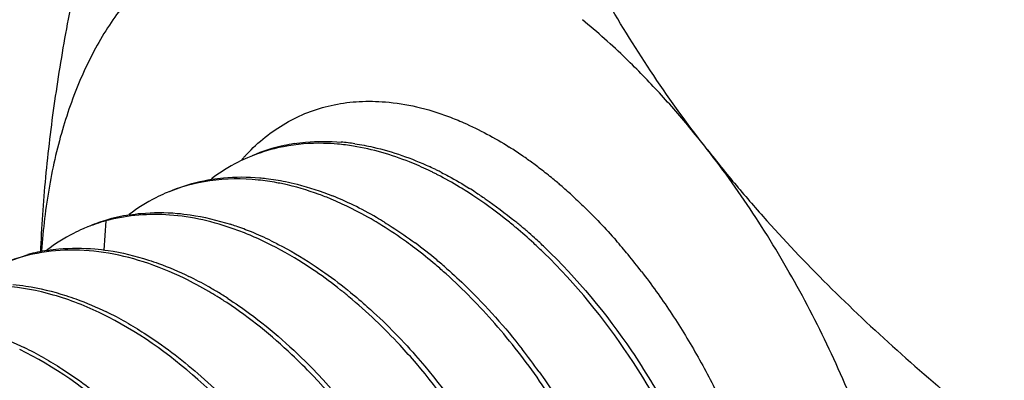
# Model space of a CAD drawing. Units: inches. Extents: x 0 to 221, y 0 to 155.
# Drawn here: x 192 to 193, y 109 to 109 of the extents above; entities that cross this region are included whole.
import ezdxf

# ---------------------------------------------------------------- set-up
doc = ezdxf.new("R2010")
doc.units = ezdxf.units.IN
doc.header["$LTSCALE"] = 1.87
doc.header["$MEASUREMENT"] = 0
doc.layers.get('0').update_dxf_attribs({"linetype": 'CONTINUOUS'})

msp = doc.modelspace()

# ---------------------------------------------------------------- linework, layer by layer
at = {"linetype": 'Continuous'}
for p, q in [((192.2561855196894, 108.8705786498979), (192.2550088122894, 108.8541590087979)), ((192.1995266097894, 108.8471066070979), (192.2123468797894, 108.8516101036979))]:
    msp.add_line(p, q, dxfattribs=at)
for centre, radius, start, end in [((192.2584604682894, 108.6611802868979), 0.4186089417, 45.94792826540053, 50.47182407679946), ((192.1776544875894, 108.5853204775979), 0.5295430275, 37.93243727699944, 39.46269476090058), ((192.3782070750894, 108.7891207058979), 0.1263492104, 81.62151158190099, 85.13923418200032), ((192.4127555417894, 108.8356793197979), 0.1058202578, 135.8373267691005, 137.2760903834995), ((192.3773239798894, 108.8180822832979), 0.09721894130000001, 102.2543201821989, 113.3914009225002), ((192.3780294569894, 108.8151374646979), 0.1002464218, 98.9836077940005, 102.2911057849009), ((192.3757300782894, 108.7883887947979), 0.125976594, 80.83017917139999, 84.94226030149918), ((192.3664505134894, 108.7268247019979), 0.2193440979, 57.34406205440043, 57.70726878099975), ((192.3629982966894, 108.7214701552979), 0.2257150227, 55.34660657640004, 57.33968707680028), ((192.4152181700894, 108.8334456238979), 0.1091451341, 138.2387815099008, 139.2333737642991), ((192.4139493575894, 108.8345765604979), 0.1074454575, 137.2760061113992, 138.2379985896003), ((192.3579243978893, 108.7140313763979), 0.2347192923, 54.98219530349925, 55.36026281909977), ((192.3543038496894, 108.7088868819979), 0.2410100813, 53.3124263324995, 54.97908960590012), ((192.3560251632894, 108.7266148698979), 0.1910705434, 64.04217015039914, 64.53349133280028), ((192.3591821577894, 108.7292648885979), 0.1894199382, 64.00078841629966, 65.17734852540038), ((192.3548736904894, 108.7242516793979), 0.1936993374, 63.4326856428987, 64.04189883200075), ((192.3571317884894, 108.7250431509979), 0.1941132339, 63.39196475200009, 64.00307998199891), ((192.3558691923894, 108.7225195678979), 0.1969350451, 62.95140464200108, 63.39237130100114), ((192.3485749256894, 108.7011299642979), 0.2506531502, 52.44053375719984, 53.3216442838995), ((192.3425906475894, 108.6933611772979), 0.2604595548, 50.47993734149981, 52.43874503670047), ((192.3535905626894, 108.7216850906979), 0.1965687964, 62.85604966800013, 63.43276209720054), ((192.3358411675894, 108.6850837211979), 0.2711398269, 49.81295954089977, 50.4927820338993), ((192.3397795446893, 108.6943015038979), 0.2294306757, 57.05656004590093, 58.03270737179969), ((192.3326511427894, 108.6812969313979), 0.2760911896, 49.28842682020012, 49.81432179170041), ((192.3273722873894, 108.6751796600979), 0.2841712389, 47.62659399320025, 49.28613101390104), ((192.3127362509894, 108.7133076788979), 0.1836316027, 63.9915193035996, 67.40416175540065), ((192.3162881864894, 108.7164456192979), 0.1813651988, 63.99177270590042, 68.09475356450076), ((192.3373341704894, 108.6935379048979), 0.2290881527, 56.68919718270145, 57.67332579850118), ((192.3025439639894, 108.6929211138979), 0.2064230812, 59.4304109183008, 63.93031307070022), ((192.3078376530894, 108.6988671558979), 0.200869103, 59.80071766280054, 64.02411962349872), ((192.2844283337894, 108.7780222391979), 0.09710563800000001, 106.9930142274996, 113.3581422773987), ((192.2817438339894, 108.7774048534979), 0.0966112507, 105.3403019365994, 108.6959035363995), ((192.2850666370894, 108.7758860333979), 0.0993351262, 98.96982542059877, 106.9850072567004), ((192.2819170787894, 108.7767802143979), 0.09725946710000001, 104.4435647843997, 105.3413759275008), ((192.2948202174894, 108.6796951422979), 0.2217389935, 58.13725222730006, 59.45012237820016), ((192.3000306633894, 108.6850779923979), 0.2167138856, 58.4981662080991, 59.85059149770039), ((192.3128289512894, 108.6573554347979), 0.2751915886, 50.18936577680025, 50.77752307160047), ((192.2816299598894, 108.7777575507979), 0.0962406625, 108.6989933738989, 113.4250030739999), ((192.2779795523894, 108.7173063370979), 0.1589262466, 71.03781767339963, 72.2274279147999), ((192.2708282862894, 108.7039171340979), 0.1720373258, 67.17392931640022, 70.20586092749976), ((192.2757275821893, 108.7108133682979), 0.1657986286, 67.8332176578012, 71.03093664909883), ((192.3057138709894, 108.6507263564979), 0.2823449197, 49.92854119319852, 50.15145735130064), ((192.2975817995894, 108.6412357220979), 0.2948425354, 47.32436215849911, 49.90648916360093), ((192.3078142588894, 108.6513625590979), 0.2830057729, 48.9340111885986, 50.18629710640025), ((192.2651575066894, 108.6906354101979), 0.1864788231, 64.01516280669935, 67.15112005809931), ((192.2705384337894, 108.6979755173979), 0.1796455175, 63.95459273240104, 67.84538705359904), ((192.3012459277894, 108.6438162921979), 0.2930102265, 47.8442769820992, 48.93501558590008), ((192.2937704304894, 108.6355787150979), 0.3041341004, 46.33293535740014, 47.84180362530045), ((192.2787689092894, 108.6274118443979), 0.3523716890999999, 39.50557336970022, 41.20280624429943), ((192.2386757304894, 108.7553595732979), 0.099786101, 98.93063139929997, 105.300816953399), ((192.2651036329894, 108.6374401971979), 0.27343233, 49.61986645429926, 52.81687325280114), ((192.2717406429894, 108.6438666200979), 0.2667276518, 50.11652296340091, 53.46121927909928), ((192.2882840093894, 108.6311312332979), 0.3085738653, 45.82341590149925, 47.32687561289903), ((192.2355719819894, 108.7564514738979), 0.0975117543, 103.7114367630998, 113.3205950790989), ((192.2586942746894, 108.6279919058979), 0.287274866, 48.63778568650023, 50.15006679719856), ((192.2673510174894, 108.6179544853979), 0.36719764, 37.59757215259969, 39.51078748499956), ((192.2560292318894, 108.6267262394979), 0.2874727314, 48.08322535930117, 49.62555807940004), ((192.2151619644894, 108.6590696940979), 0.2005016013, 60.4599066400007, 64.01189975410051), ((192.2076893036894, 108.6456230251979), 0.2158846525, 58.84013201430129, 60.49397022870053), ((192.1976017256894, 108.6325373713979), 0.230033443, 56.55391128179951, 58.17076769850087), ((192.2028624029894, 108.6376417539979), 0.2252120133, 57.1571944690001, 58.83993419990042), ((192.1699689674894, 108.6414028643979), 0.1978195434, 60.42119141330101, 64.02186544550052), ((192.1222529501894, 108.6188608995979), 0.2006107987, 60.4413895960997, 63.99190226279943), ((192.1887330681894, 108.5626530706979), 0.383187278, 35.56201814289994, 37.92873172729884)]:
    msp.add_arc(centre, radius, start, end, dxfattribs=at)
for points, knots in [([(193.3186387237894, 108.5559945405979), (193.3182123699894, 108.5617703633979), (193.3173596622894, 108.5733220089979), (193.3160806008893, 108.5906494773979), (193.3148015394894, 108.6079769457979), (193.3135224779894, 108.6253044141979), (193.3124565934894, 108.6397439711979), (193.3116038858894, 108.6512956167979), (193.3109643550894, 108.6599593510979), (193.3104314129894, 108.6671791294979), (193.3100050587894, 108.6729549523979), (193.3096852946894, 108.6772868191979), (193.3093655243894, 108.6816186875979), (193.3090990686894, 108.6852285726979), (193.3088858601894, 108.6881164925979), (193.3087527050894, 108.6899214156979), (193.3086459515894, 108.6913654155979), (193.3085665143894, 108.6924482471979), (193.3084983192894, 108.6933511425979), (193.3084545025894, 108.6939821177979), (193.3084233439894, 108.6943443170979), (193.3084172164894, 108.6946113409979), (193.3083451831894, 108.6948960461979), (193.3082721275894, 108.6952694856979), (193.3081335691894, 108.6959258783979), (193.3079412284894, 108.6968620799979), (193.3077080227894, 108.6979861647979), (193.3073979189894, 108.6994847200979), (193.3070100026894, 108.7013579909979), (193.3063894966893, 108.7043551815979), (193.3056138091894, 108.7081016844979), (193.3046830078894, 108.7125974816979), (193.3037522001894, 108.7170932805979), (193.3025111254894, 108.7230876784979), (193.3009597812894, 108.7305806760979), (193.2990981686894, 108.7395722730979), (193.2966160183894, 108.7515610691979), (193.2935133305893, 108.7665470641979), (193.2904106426894, 108.7815330592979), (193.2879284924894, 108.7935218553979), (193.2860668796894, 108.8025134523979), (193.2845155359894, 108.8100064499979), (193.2832744603894, 108.8160008479979), (193.2823436552894, 108.8204966464979), (193.2814128442894, 108.8249924449979), (193.2806371868894, 108.8287389438979), (193.2800166195894, 108.8317361425979), (193.2796288592893, 108.8336093928979), (193.2793184350894, 108.8351079904979), (193.2790862083893, 108.8362319460979), (193.2788908045894, 108.8371685518979), (193.2787577143894, 108.8378242228979), (193.2786758973893, 108.8381988187979), (193.2786307758894, 108.8384799719979), (193.2785235724893, 108.8387603365979), (193.2784022893894, 108.8391344310979), (193.2781799546894, 108.8397889683979), (193.2778676085894, 108.8407240885979), (193.2774905353893, 108.8418462040979), (193.2769885597893, 108.8433423681979), (193.2763608201894, 108.8452125698979), (193.2753565877894, 108.8482048944979), (193.2741012454894, 108.8519452996979), (193.2725948569894, 108.8564337860979), (193.2710884624894, 108.8609222724979), (193.2690799385894, 108.8669069209979), (193.2665692830894, 108.8743877315979), (193.2635564966894, 108.8833647042979), (193.2595394480894, 108.8953340012979), (193.2545181373894, 108.9102956225979), (193.2494968265894, 108.9252572437979), (193.2454797779894, 108.9372265407979), (193.2424669914894, 108.9462035134979), (193.2399563363894, 108.9536843241979), (193.2379478116894, 108.9596689725979), (193.2364414195894, 108.9641574591979), (193.2349350218894, 108.9686459447979), (193.2336797083894, 108.9723863526979), (193.2326754172893, 108.9753786715979), (193.2320478269894, 108.9772488878979), (193.2315455449894, 108.9787450219979), (193.2311694075894, 108.9798672292979), (193.2308541336894, 108.9808020622979), (193.2306370255894, 108.9814571122979), (193.2305073682894, 108.9818303852979), (193.2304258878894, 108.9821132731979), (193.2302841548894, 108.9823849492979), (193.2301161942894, 108.9827510948979), (193.2298124712894, 108.9833900275979), (193.2293837005894, 108.9843037411979), (193.2288669843894, 108.9853997897979), (193.2281787949894, 108.9868613303979), (193.2273182960894, 108.9886882072979), (193.2259416443894, 108.9916112376979), (193.2242207794894, 108.9952650162979), (193.2221557630893, 108.9996495545979), (193.2200907409893, 109.0040340918979), (193.2173373801894, 109.0098801418979), (193.2138956784894, 109.0171877042979), (193.2097656366894, 109.0259567792979), (193.2042589141894, 109.0376488791979), (193.1973755111894, 109.0522640040979), (193.1904921081893, 109.0668791289979), (193.1849853856893, 109.0785712288979), (193.1808553438894, 109.0873403037979), (193.1774136424893, 109.0946478663979), (193.1746602809894, 109.1004939160979), (193.1725952609894, 109.1048784544979), (193.1705302366894, 109.1092629884979), (193.1688093962894, 109.1129167804979), (193.1674326945894, 109.1158397834979), (193.1665723228894, 109.1176667299979), (193.1658838724894, 109.1191281278979), (193.1653679535894, 109.1202246122979), (193.1649366883894, 109.1211369622979), (193.1646374184894, 109.1217783292979), (193.1644623228894, 109.1221405745979), (193.1643425062894, 109.1224242312979), (193.1641787113894, 109.1226621219979), (193.1639756583894, 109.1229952732979), (193.1636131682894, 109.1235708501979), (193.1630990618894, 109.1243969914979), (193.1624805348894, 109.1253866966979), (193.1616563908894, 109.1267068848979), (193.1606260194894, 109.1283569210979), (193.1589775322894, 109.1309970903979), (193.1569168864894, 109.1342972636979), (193.1544441273894, 109.1382574880979), (193.1519713639893, 109.1422177081979), (193.1486743476894, 109.1474980030979), (193.1445530766894, 109.1540983711979), (193.1396075517894, 109.1620188130979), (193.1330135184894, 109.1725794022979), (193.1247709768894, 109.1857801387979), (193.1165284352894, 109.1989808751979), (193.1099344019894, 109.2095414643979), (193.1049888769894, 109.2174619062979), (193.1008676062894, 109.2240622746979), (193.0975705893894, 109.2293425688979), (193.0950978276894, 109.2333027908979), (193.0926250623893, 109.2372630077979), (193.0905644357894, 109.2405632044979), (193.0889159095894, 109.2432033261979), (193.0878856372893, 109.2448534834979), (193.0870612898893, 109.2461734231979), (193.0864433841894, 109.2471638876979), (193.0859273338894, 109.2479876530979), (193.0855683140894, 109.2485674714979), (193.0853597006894, 109.2488938268979), (193.0852129855894, 109.2491525923979), (193.0850290199893, 109.2493578465979), (193.0847967258894, 109.2496501841979), (193.0843841572894, 109.2501530784979), (193.0837979386894, 109.2508760454979), (193.0830931215894, 109.2517416597979), (193.0821538386894, 109.2528964918979), (193.0809795730894, 109.2543397992979), (193.0791008384894, 109.2566492212979), (193.0767523892894, 109.2595359540979), (193.0739342635894, 109.2630000526979), (193.0711161342894, 109.2664641460979), (193.0673586297894, 109.2710829390979), (193.0626617487894, 109.2768564296979), (193.0570254917894, 109.2837846187979), (193.0495104822893, 109.2930222040979), (193.0401167204894, 109.3045691856979), (193.0307229586894, 109.3161161672979), (193.0232079492894, 109.3253537525979), (193.0175716921894, 109.3322819414979), (193.0128748113894, 109.3380554325979), (193.0091173064894, 109.3426742247979), (193.0062991783894, 109.3461383205979), (193.0034810479894, 109.3496024099979), (193.0011326134894, 109.3524891712979), (192.9992538488894, 109.3547985351979), (192.9980796599893, 109.3562419904979), (192.9971402194894, 109.3573965190979), (192.9964358837894, 109.3582630608979), (192.9958481591893, 109.3589831259979), (192.9954382789894, 109.3594912005979), (192.9952016774894, 109.3597752378979), (192.9950309426894, 109.3600059879979), (192.9948345348894, 109.3601689951979), (192.9945816128894, 109.3604099675979), (192.9941348270894, 109.3608206598979), (192.9934987429893, 109.3614131189979), (192.9927345083894, 109.3621216062979), (192.9917158549894, 109.3630671163979), (192.9904424265894, 109.3642487094979), (192.9884050035894, 109.3661394231979), (192.9858582034894, 109.3685027586979), (192.9828020523894, 109.3713387855979), (192.9797458989893, 109.3741748059979), (192.9756710284894, 109.3779561687979), (192.9705774401893, 109.3826828714979), (192.9644651342894, 109.3883549149979), (192.9563153930894, 109.3959176396979), (192.9461282164893, 109.4053710454979), (192.9359410399894, 109.4148244512979), (192.9277912987894, 109.4223871759979), (192.9216789927894, 109.4280592193979), (192.9165854045894, 109.4327859225979), (192.9125105338894, 109.4365672843979), (192.9094543812894, 109.4394033076979), (192.9063982268894, 109.4422393236979), (192.9038514372893, 109.4446026930979), (192.9018139927894, 109.4464933377979), (192.9005406191894, 109.4476751062979), (192.8995218532893, 109.4486202562979), (192.8987579624894, 109.4493298440979), (192.8981208025893, 109.4499188599979), (192.8976759372894, 109.4503356989979), (192.8974199381894, 109.4505668227979), (192.8972329820893, 109.4507600815979), (192.8970267483894, 109.4508772116979), (192.8967584943894, 109.4510599397979), (192.8962859169894, 109.4513673415979), (192.8956124442894, 109.4518129552979), (192.8948035758893, 109.4523449231979), (192.8937253296893, 109.4530551806979), (192.8923774380894, 109.4539426714979), (192.8902208582894, 109.4553628417979), (192.8875251174894, 109.4571379911979), (192.8842902354894, 109.4592681976979), (192.8810553515893, 109.4613983968979), (192.8767421736894, 109.4642386649979), (192.8713507010893, 109.4677889992979), (192.8648809341894, 109.4720494008979), (192.8562545780894, 109.4777299360979), (192.8454716330893, 109.4848306052979), (192.8346886880894, 109.4919312743979), (192.8260623320894, 109.4976118096979), (192.8195925650894, 109.5018722111979), (192.8142010925894, 109.5054225456979), (192.8098879145894, 109.5082628134979), (192.8066530310894, 109.5103930136979), (192.8039572947894, 109.5121681824979), (192.8018007059894, 109.5135883131979), (192.8001832635894, 109.5146534232979), (192.7985658242894, 109.5157184869979), (192.7972179484894, 109.5166061847979), (192.7961396695894, 109.5173160188979), (192.7953309010894, 109.5178492798979), (192.7946571158894, 109.5182908479979), (192.7941850963894, 109.5186054719979), (192.7939159482894, 109.5187766281979), (192.7937124609894, 109.5189293030979), (192.7935151900894, 109.5189890613979), (192.7932499937893, 109.5191011494979), (192.7927869105894, 109.5192822030979), (192.7921248349894, 109.5195487457979), (192.7913305702893, 109.5198652177979), (192.7902714717894, 109.5202883608979), (192.7889476256894, 109.5208168846979), (192.7873589987894, 109.5214512868979), (192.7857703749894, 109.5220856426979), (192.7836522088894, 109.5229314665979), (192.7810045015893, 109.5239887408979), (192.7778272526893, 109.5252574724979), (192.7735909207894, 109.5269491136979), (192.7682955059894, 109.5290636655979), (192.7619410082893, 109.5316011276979), (192.7534683445894, 109.5349844105979), (192.7428775149893, 109.5392135140979), (192.7322866853894, 109.5434426176979), (192.7238140217894, 109.5468259004979), (192.7174595239894, 109.5493633626979), (192.7121641091894, 109.5514779143979), (192.7079277773894, 109.5531695559979), (192.7047505284894, 109.5544382864979), (192.7021028208894, 109.5554955639979), (192.6999846554894, 109.5563413814979), (192.6983960295894, 109.5569757567979), (192.6968074103894, 109.5576100854979), (192.6954835404894, 109.5581388380979), (192.6944244905894, 109.5585615145979), (192.6936300772894, 109.5588794114979), (192.6929684668894, 109.5591414961979), (192.6925045530893, 109.5593305080979), (192.6922406876894, 109.5594298449979), (192.6920393286894, 109.5595287707979), (192.6918511952894, 109.5595343387979), (192.6915957374894, 109.5595743270979), (192.6911508357894, 109.5596291342979), (192.6905141381894, 109.5597153624979), (192.6897505819894, 109.5598154410979), (192.6887323391894, 109.5599500651979), (192.6874595931894, 109.5601179383979), (192.6859322733894, 109.5603195606979), (192.6844049600894, 109.5605211363979), (192.6823685401894, 109.5607899201979), (192.6798230159894, 109.5611258942979), (192.6767683866894, 109.5615290656979), (192.6726955476894, 109.5620666266979), (192.6676044989894, 109.5627385782979), (192.6614952404894, 109.5635449199979), (192.6533495624894, 109.5646200423979), (192.6431674649893, 109.5659639452979), (192.6329853674894, 109.5673078482979), (192.6248396894894, 109.5683829705979), (192.6187304309894, 109.5691893123979), (192.6136393822894, 109.5698612637979), (192.6095665431894, 109.5703988251979), (192.6065119140894, 109.5708019955979), (192.6039663892894, 109.5711379728979), (192.6019299706894, 109.5714067501979), (192.6004026533894, 109.5716083456979), (192.5988753488894, 109.5718098935979), (192.5976025550893, 109.5719779981979), (192.5965844098894, 109.5721121504979), (192.5958205553894, 109.5722136699979), (192.5951847911894, 109.5722953899979), (192.5947382231894, 109.5723582450979), (192.5944854351894, 109.5723853385979), (192.5942891011894, 109.5724305151979), (192.5941185420894, 109.5723806775979), (192.5938821393894, 109.5723473694979), (192.5934726234894, 109.5722736388979), (192.5928854108894, 109.5721763823979), (192.5921816930893, 109.5720562191979), (192.5912430752894, 109.5718972084979), (192.5900699153894, 109.5716980309979), (192.5886620753894, 109.5714591954979), (192.5872542481894, 109.5712203125979), (192.5853771407894, 109.5709018184979), (192.5830307581894, 109.5705036952979), (192.5802150982894, 109.5700259498979), (192.5764608852894, 109.5693889550979), (192.5717681190894, 109.5685927118979), (192.5661367995893, 109.5676372199979), (192.5586283735894, 109.5663632307979), (192.5492428410894, 109.5647707442979), (192.5398573086894, 109.5631782577979), (192.5323488826893, 109.5619042685979), (192.5267175631894, 109.5609487766979), (192.5220247969894, 109.5601525333979), (192.5182705839894, 109.5595155387979), (192.5154549241894, 109.5590377929979), (192.5131085411894, 109.5586396708979), (192.5112314343894, 109.5583211744979), (192.5098236054894, 109.5580822987979), (192.5084157720894, 109.5578434360979), (192.5072425914893, 109.5576443432979), (192.5063040158894, 109.5574851598979), (192.5057174768893, 109.5573854634979), (192.5052480837894, 109.5573061798979), (192.5048964822894, 109.5572454206979), (192.5046020704894, 109.5571989121979), (192.5043697047894, 109.5571524558979), (192.5041867857894, 109.5571428875979), (192.5040368638894, 109.5570368480979), (192.5038254416894, 109.5569291606979), (192.5035651185894, 109.5567829895979), (192.5032510381894, 109.5566125330979), (192.5028328554894, 109.5563835292979), (192.5023099246894, 109.5560978663979), (192.5014733485893, 109.5556404748979), (192.5004275896894, 109.5550688490979), (192.4991726955894, 109.5543828494979), (192.4979177970894, 109.5536968628979), (192.4962446005894, 109.5527822094979), (192.4941531043894, 109.5516388943979), (192.4916433091894, 109.5502669154979), (192.4882969155893, 109.5484376105979), (192.4841139235893, 109.5461509793979), (192.4790943331894, 109.5434070220979), (192.4724015458894, 109.5397484121979), (192.4640355618894, 109.5351751497979), (192.4556695778894, 109.5306018874979), (192.4489767905894, 109.5269432775979), (192.4439572001894, 109.5241993201979), (192.4397742081894, 109.5219126890979), (192.4364278145894, 109.5200833840979), (192.4339180192894, 109.5187114054979), (192.4318265234893, 109.5175680894979), (192.4301533261894, 109.5166534378979), (192.4288984300894, 109.5159674460979), (192.4276435268894, 109.5152814658979), (192.4265977963894, 109.5147097796979), (192.4257611622893, 109.5142525113979), (192.4252383790894, 109.5139665350979), (192.4248198934894, 109.5137381744979), (192.4245067385893, 109.5135657529979), (192.4242435197893, 109.5134257300979), (192.4240380053894, 109.5133054991979), (192.4238700416894, 109.5132377666979), (192.4237548589894, 109.5130843776979), (192.4235828450894, 109.5129097799979), (192.4233741532894, 109.5126812671979), (192.4231210155893, 109.5124114458979), (192.4227844442894, 109.5120501492979), (192.4223634063894, 109.5115990540979), (192.4216899267894, 109.5108770080979), (192.4208480150894, 109.5099745513979), (192.4198377477894, 109.5088915601979), (192.4188274732894, 109.5078085804979), (192.4174804430893, 109.5063646034979), (192.4157966545894, 109.5045596336979), (192.4137761086894, 109.5023936692979), (192.4110820473894, 109.4995057169979), (192.4077144706894, 109.4958957764979), (192.4036733787894, 109.4915638479979), (192.3982852561894, 109.4857879432979), (192.3915501029894, 109.4785680623979), (192.3848149496894, 109.4713481814979), (192.3794268270894, 109.4655722767979), (192.3753857351894, 109.4612403482979), (192.3720181585894, 109.4576304077979), (192.3693240971894, 109.4547424555979), (192.3673035514894, 109.4525764908979), (192.3656197622894, 109.4507715219979), (192.3642727335894, 109.4493275431979), (192.3632624546894, 109.4482445692979), (192.3622522037894, 109.4471615561979), (192.3614102408894, 109.4462591674979), (192.3607368657894, 109.4455369826979), (192.3602313011894, 109.4449960922979), (192.3598116932894, 109.4445429705979), (192.3595146397894, 109.4442304552979), (192.3593500911894, 109.4440445835979), (192.3592120416894, 109.4439257202979), (192.3591299464894, 109.4437283404979), (192.3590009687894, 109.4434925548979), (192.3587843512894, 109.4430671696979), (192.3584701434894, 109.4424661477979), (192.3580951290894, 109.4417420659979), (192.3575943990894, 109.4407776210979), (192.3569687304894, 109.4395717225979), (192.3562178235894, 109.4381247912979), (192.3554669446894, 109.4366778205979), (192.3544657630894, 109.4347485401979), (192.3532142893894, 109.4323369348979), (192.3517125194894, 109.4294430104979), (192.3497101601894, 109.4255844440979), (192.3472072107893, 109.4207612361979), (192.3442036716893, 109.4149733866979), (192.3401989528894, 109.4072562539979), (192.3351930542894, 109.3976098380979), (192.3301871556894, 109.3879634222979), (192.3261824367894, 109.3802462895979), (192.3231788977894, 109.3744584399979), (192.3206759482894, 109.3696352322979), (192.3186735892893, 109.3657766654979), (192.3171718183894, 109.3628827420979), (192.3156700535894, 109.3599888122979), (192.3144185642894, 109.3575772239979), (192.3134174143894, 109.3556479088979), (192.3127916012894, 109.3544421881979), (192.3122911669894, 109.3534773797979), (192.3119152493894, 109.3527544082979), (192.3116038674893, 109.3521499126979), (192.3113822052894, 109.3517307285979), (192.3112613103893, 109.3514850072979), (192.3111543870893, 109.3513181465979), (192.3111095878893, 109.3510846584979), (192.3110281859894, 109.3507965812979), (192.3108958288894, 109.3502816181979), (192.3107014689894, 109.3495516175979), (192.3104704963894, 109.3486731937979), (192.3101617436894, 109.3475028084979), (192.3097760731894, 109.3460395369979), (192.3091588491894, 109.3436984644979), (192.3083873710894, 109.3407720683979), (192.3074615751894, 109.3372604168979), (192.3065357851893, 109.3337487589979), (192.3053013964894, 109.3290665506979), (192.3037584112894, 109.3232137895979), (192.3019068287894, 109.3161904764979), (192.2994380521894, 109.3068260589979), (192.2963520813894, 109.2951205371979), (192.2932661105893, 109.2834150152979), (192.2907973339894, 109.2740505978979), (192.2889457515894, 109.2670272846979), (192.2874027659894, 109.2611745239979), (192.2861683780894, 109.2564923148979), (192.2852425854894, 109.2529806594979), (192.2843167992894, 109.2494689983979), (192.2835452910894, 109.2465426320979), (192.2829281284894, 109.2442014988979), (192.2825423017894, 109.2427383820979), (192.2822338697894, 109.2415676789979), (192.2820019175894, 109.2406902258979), (192.2818106223893, 109.2399571882979), (192.2816727942894, 109.2394476467979), (192.2816001583894, 109.2391508828979), (192.2815284328894, 109.2389440777979), (192.2815226399894, 109.2386769997979), (192.2814919180894, 109.2383419194979), (192.2814488698893, 109.2377457337979), (192.2813817705894, 109.2368991608979), (192.2813036491893, 109.2358810814979), (192.2811986497894, 109.2345244078979), (192.2810676872894, 109.2328283037979), (192.2808579870893, 109.2301146836979), (192.2805959167894, 109.2267226081979), (192.2802814088894, 109.2226521392979), (192.2799669072893, 109.2185816645979), (192.2795475696894, 109.2131543669979), (192.2790233982894, 109.2063702442979), (192.2783943923894, 109.1982292973979), (192.2777653865894, 109.1900883503979), (192.2771363807894, 109.1819474033979), (192.2762977062894, 109.1710928073979), (192.2752493632894, 109.1575245623979), (192.2739913515894, 109.1412426683979), (192.2727333398894, 109.1249607743979), (192.2718946654894, 109.1141061783979), (192.2714753281894, 109.1086788803979)], [0, 0, 0, 0, 0.0078125, 0.015625, 0.0234375, 0.03125, 0.0390625, 0.04296875, 0.046875, 0.05078125, 0.052734375, 0.0546875, 0.056640625, 0.05859375, 0.0595703125, 0.060546875, 0.0610351562, 0.0615234375, 0.0620117188, 0.0622558594, 0.06237792969999999, 0.0625, 0.0626220703, 0.0627441406, 0.0629882812, 0.0634765625, 0.0639648438, 0.064453125, 0.0654296875, 0.06640625, 0.068359375, 0.0703125, 0.072265625, 0.07421875, 0.078125, 0.08203125, 0.0859375, 0.09375, 0.1015625, 0.10546875, 0.109375, 0.11328125, 0.115234375, 0.1171875, 0.119140625, 0.12109375, 0.1220703125, 0.123046875, 0.1235351562, 0.1240234375, 0.1245117188, 0.1247558594, 0.1248779297, 0.125, 0.1251220703, 0.1252441406, 0.1254882812, 0.1259765625, 0.1264648438, 0.126953125, 0.1279296875, 0.12890625, 0.130859375, 0.1328125, 0.134765625, 0.13671875, 0.140625, 0.14453125, 0.1484375, 0.15625, 0.1640625, 0.16796875, 0.171875, 0.17578125, 0.177734375, 0.1796875, 0.181640625, 0.18359375, 0.1845703125, 0.185546875, 0.1860351562, 0.1865234375, 0.1870117188, 0.1872558594, 0.1873779297, 0.1875, 0.1876220703, 0.1877441406, 0.1879882812, 0.1884765625, 0.1889648438, 0.189453125, 0.1904296875, 0.19140625, 0.193359375, 0.1953125, 0.197265625, 0.19921875, 0.203125, 0.20703125, 0.2109375, 0.21875, 0.2265625, 0.23046875, 0.234375, 0.23828125, 0.240234375, 0.2421875, 0.244140625, 0.24609375, 0.2470703125, 0.248046875, 0.2485351562, 0.2490234375, 0.2495117188, 0.2497558594, 0.2498779297, 0.25, 0.2501220703, 0.2502441406, 0.2504882812, 0.2509765625, 0.2514648438, 0.251953125, 0.2529296875, 0.25390625, 0.255859375, 0.2578125, 0.259765625, 0.26171875, 0.265625, 0.26953125, 0.2734375, 0.28125, 0.2890625, 0.29296875, 0.296875, 0.30078125, 0.302734375, 0.3046875, 0.306640625, 0.30859375, 0.3095703125, 0.310546875, 0.3110351562, 0.3115234375, 0.3120117188, 0.3122558594, 0.3123779297, 0.3125, 0.3126220703, 0.3127441406, 0.3129882812, 0.3134765625, 0.3139648438, 0.314453125, 0.3154296875, 0.31640625, 0.318359375, 0.3203125, 0.322265625, 0.32421875, 0.328125, 0.33203125, 0.3359375, 0.34375, 0.3515625, 0.35546875, 0.359375, 0.36328125, 0.365234375, 0.3671875, 0.369140625, 0.37109375, 0.3720703125, 0.373046875, 0.3735351562, 0.3740234375, 0.3745117188, 0.3747558594, 0.3748779297, 0.375, 0.3751220703, 0.3752441406, 0.3754882812, 0.3759765625, 0.3764648438, 0.376953125, 0.3779296875, 0.37890625, 0.380859375, 0.3828125, 0.384765625, 0.38671875, 0.390625, 0.39453125, 0.3984375, 0.40625, 0.4140625, 0.41796875, 0.421875, 0.42578125, 0.427734375, 0.4296875, 0.431640625, 0.43359375, 0.4345703125, 0.435546875, 0.4360351562, 0.4365234375, 0.4370117188, 0.4372558594, 0.4373779297, 0.4375, 0.4376220703, 0.4377441406, 0.4379882812, 0.4384765625, 0.4389648438, 0.439453125, 0.4404296875, 0.44140625, 0.443359375, 0.4453125, 0.447265625, 0.44921875, 0.453125, 0.45703125, 0.4609375, 0.46875, 0.4765625, 0.48046875, 0.484375, 0.48828125, 0.490234375, 0.4921875, 0.494140625, 0.4951171875, 0.49609375, 0.4970703125, 0.498046875, 0.4985351562, 0.4990234375, 0.4995117188, 0.4997558594, 0.4998779297, 0.5, 0.5001220703, 0.5002441406, 0.5004882812, 0.5009765625, 0.5014648438, 0.501953125, 0.5029296875, 0.50390625, 0.5048828125, 0.505859375, 0.5078125, 0.509765625, 0.51171875, 0.515625, 0.51953125, 0.5234375, 0.53125, 0.5390625, 0.54296875, 0.546875, 0.55078125, 0.552734375, 0.5546875, 0.556640625, 0.5576171875, 0.55859375, 0.5595703125, 0.560546875, 0.5610351562, 0.5615234375, 0.5620117188, 0.5622558594, 0.5623779297, 0.5625, 0.5626220703, 0.5627441406, 0.5629882812, 0.5634765625, 0.5639648438, 0.564453125, 0.5654296875, 0.56640625, 0.5673828125, 0.568359375, 0.5703125, 0.572265625, 0.57421875, 0.578125, 0.58203125, 0.5859375, 0.59375, 0.6015625, 0.60546875, 0.609375, 0.61328125, 0.615234375, 0.6171875, 0.619140625, 0.6201171875, 0.62109375, 0.6220703125, 0.623046875, 0.6235351562, 0.6240234375, 0.6245117188, 0.6247558594, 0.6248779297, 0.625, 0.6251220703, 0.6252441406, 0.6254882812, 0.6259765625, 0.6264648438, 0.626953125, 0.6279296875, 0.62890625, 0.6298828125, 0.630859375, 0.6328125, 0.634765625, 0.63671875, 0.640625, 0.64453125, 0.6484375, 0.65625, 0.6640625, 0.66796875, 0.671875, 0.67578125, 0.677734375, 0.6796875, 0.681640625, 0.6826171875, 0.68359375, 0.6845703125, 0.685546875, 0.6860351562, 0.6865234375, 0.6867675781, 0.6870117188, 0.6872558594, 0.6873779297, 0.6875, 0.6876220703, 0.6877441406, 0.6879882812, 0.6882324219, 0.6884765625, 0.6889648438, 0.689453125, 0.6904296875, 0.69140625, 0.6923828125, 0.693359375, 0.6953125, 0.697265625, 0.69921875, 0.703125, 0.70703125, 0.7109375, 0.71875, 0.7265625, 0.73046875, 0.734375, 0.73828125, 0.740234375, 0.7421875, 0.744140625, 0.7451171875, 0.74609375, 0.7470703125, 0.748046875, 0.7485351562, 0.7490234375, 0.7492675781, 0.7495117188, 0.7497558594, 0.7498779297, 0.75, 0.7501220703, 0.7502441406, 0.7504882812, 0.7507324219, 0.7509765625, 0.7514648438, 0.751953125, 0.7529296875, 0.75390625, 0.7548828125, 0.755859375, 0.7578125, 0.759765625, 0.76171875, 0.765625, 0.76953125, 0.7734375, 0.78125, 0.7890625, 0.79296875, 0.796875, 0.80078125, 0.802734375, 0.8046875, 0.806640625, 0.8076171875, 0.80859375, 0.8095703125, 0.810546875, 0.8110351562, 0.8115234375, 0.8120117188, 0.8122558594, 0.8123779297, 0.8125, 0.8126220703, 0.8127441406, 0.8129882812, 0.8134765625, 0.8139648438, 0.814453125, 0.8154296875, 0.81640625, 0.8173828125, 0.818359375, 0.8203125, 0.822265625, 0.82421875, 0.828125, 0.83203125, 0.8359375, 0.84375, 0.8515625, 0.85546875, 0.859375, 0.86328125, 0.865234375, 0.8671875, 0.869140625, 0.87109375, 0.8720703125, 0.873046875, 0.8735351562, 0.8740234375, 0.8745117188, 0.8747558594, 0.8748779297, 0.875, 0.8751220703, 0.8752441406, 0.8754882812, 0.8759765625, 0.8764648438, 0.876953125, 0.8779296875, 0.87890625, 0.880859375, 0.8828125, 0.884765625, 0.88671875, 0.890625, 0.89453125, 0.8984375, 0.90625, 0.9140625, 0.91796875, 0.921875, 0.92578125, 0.927734375, 0.9296875, 0.931640625, 0.93359375, 0.9345703125, 0.935546875, 0.9360351562, 0.9365234375, 0.9370117188, 0.9372558594, 0.9373779297, 0.9375, 0.9376220703, 0.9377441406, 0.9379882812, 0.9384765625, 0.9389648438, 0.939453125, 0.9404296875, 0.94140625, 0.943359375, 0.9453125, 0.947265625, 0.94921875, 0.953125, 0.95703125, 0.9609375, 0.96484375, 0.96875, 0.9765625, 0.984375, 0.9921875, 1, 1, 1, 1]), ([(192.5220983783894, 109.4633271050979), (192.5306183066893, 109.4670128781979), (192.5481859462894, 109.4734179130979), (192.5756568671894, 109.4799372500979), (192.6041619887894, 109.4833688049979), (192.6335551868893, 109.4836916102979), (192.6636944063894, 109.4809199186979), (192.6944344235894, 109.4750657331979), (192.7256324018894, 109.4661704754979), (192.7571408029894, 109.4542738846979), (192.7888160384894, 109.4394417570979), (192.8205084527893, 109.4217406752979), (192.8520737629894, 109.4012601984979), (192.8833622605894, 109.3780935064979), (192.9142305785894, 109.3523534703979), (192.9445319713894, 109.3241587941979), (192.9741264283894, 109.2936444823979), (193.0028733502894, 109.2609527409979), (193.0306387569894, 109.2262387505979), (193.0572911908894, 109.1896654786979), (193.0827053297893, 109.1514057163979), (193.1067615861894, 109.1116399649979), (193.1293457515894, 109.0705555488979), (193.1503524612893, 109.0283468751979), (193.1696808265893, 108.9852124989979), (193.1872419272894, 108.9413569821979), (193.2029501848893, 108.8969861276979), (193.2167344133894, 108.8523102056979), (193.2285257538894, 108.8075395677979), (193.2382733078894, 108.7628873911979), (193.2459268461894, 108.7185610574979), (193.2514535008894, 108.6747667597979), (193.2548216434894, 108.6317188013979), (193.2556340525894, 108.6032732971979), (193.2556615265894, 108.5892333975979)], [0, 0, 0, 0, 0.0216230388, 0.0434379911, 0.06562786030000001, 0.08836043140000001, 0.1117810252, 0.1360113848, 0.1611456265, 0.1872533848, 0.214377934, 0.2425411286, 0.2717425536, 0.3019643966, 0.3331712034, 0.3653137782, 0.3983295454, 0.4321452167, 0.4666778158, 0.5018362036999999, 0.5375226936999999, 0.5736337264, 0.6100619064, 0.6466962277, 0.6834240849, 0.7201314569, 0.7567050387, 0.7930330507, 0.8290054170000001, 0.8645143191, 0.8994582742, 0.9337485864, 0.9672965795, 1, 1, 1, 1]), ([(193.1300421171894, 108.6555343093979), (193.1300221313894, 108.6657475351979), (193.1294322171894, 108.6864355405979), (193.1269815759894, 108.7177420605979), (193.1229632249893, 108.7495900251979), (193.1173962382894, 108.7818270256979), (193.1103066629894, 108.8143026789979), (193.0988227137894, 108.8579023475979), (193.0808857787894, 108.9119857030979), (193.0585583276894, 108.9646313375979), (193.0381757574894, 109.0055858947979), (193.0217519729894, 109.0354662253979), (193.0042550429894, 109.0643868317979), (192.9798104147894, 109.1011878104979), (192.9534412792893, 109.1358153388979), (192.9252899655893, 109.1678325951979), (192.9037664451894, 109.1900253765979), (192.8817276524894, 109.2105289880979), (192.8592804740894, 109.2292513168979), (192.8365222514894, 109.2460983097979), (192.8064717578894, 109.2655971835979), (192.7687442248894, 109.2851600105979), (192.7298817639894, 109.2982540627979), (192.7030855907894, 109.3033520770979), (192.6882985029894, 109.3050648800979), (192.6739120542894, 109.3060099206979), (192.6562238116894, 109.3058127837979), (192.6354937580894, 109.3033180958979), (192.6155142377894, 109.2985780727979), (192.6027381484894, 109.2939189159979), (192.5965418912893, 109.2912382559979)], [0, 0, 0, 0, 0.0327150456, 0.0662604978, 0.1005507396, 0.1355015903, 0.1710160272, 0.2069921817, 0.2798868109, 0.3533158272, 0.3899546539, 0.4263872971, 0.462502542, 0.4981934597, 0.5678748868, 0.6016951138000001, 0.6347146442, 0.6668607991, 0.6980721393000001, 0.7282968136, 0.7575020989, 0.8127608265, 0.8639650929000001, 0.8881978438, 0.9000076736, 0.9116292137, 0.9343640454000001, 0.9565567539000001, 0.9783743711, 1, 1, 1, 1]), ([(192.5953242368894, 108.9108474327979), (192.5847811501894, 108.9243739543979), (192.5648280695894, 108.9519051101979), (192.5381345229894, 108.9947804033979), (192.5147127136894, 109.0384692705979), (192.5008870618894, 109.0681468297979), (192.4943839390894, 109.0830092074979)], [0, 0, 0, 0, 0.2571558117, 0.5093271775, 0.7567467377, 1, 1, 1, 1]), ([(192.3440854183893, 109.0434492560979), (192.3397802952894, 109.0424606598979), (192.3312815380893, 109.0400580745979), (192.3189710992893, 109.0351860251979), (192.3071997382893, 109.0290789062979), (192.2960210824893, 109.0217570398979), (192.2854739375894, 109.0132530145979), (192.2721405676893, 109.0002230029979), (192.2572260560894, 108.9809337943979), (192.2426982095894, 108.9540153741979), (192.2334824573894, 108.9289383583979), (192.2277333189894, 108.9073060075979), (192.2229706402894, 108.8839389772979), (192.2208459995894, 108.8658684229979), (192.2199922621894, 108.8536164698979)], [0, 0, 0, 0, 0.054494478, 0.108740873, 0.1630675338, 0.2178127259, 0.2733280078, 0.329945069, 0.4475132695, 0.5724665481, 0.7059312828000001, 0.7760678165, 0.8484816102, 1, 1, 1, 1]), ([(192.2195519287894, 108.8527628136979), (192.2201003927894, 108.8669075175979), (192.2220529223894, 108.8954632678979), (192.2272428052894, 108.9384605697979), (192.2344409449894, 108.9818939140979), (192.2403366468894, 109.0108706598979), (192.2435173310894, 109.0254020768979)], [0, 0, 0, 0, 0.2433471265, 0.4917528852, 0.7442733106999999, 1, 1, 1, 1]), ([(192.5864821291893, 108.9218851480979), (192.5806191360894, 108.9290055474979), (192.5686765765894, 108.9427500902979), (192.5559767575894, 108.9558005153979), (192.5495242201894, 108.9620379582979)], [0, 0, 0, 0, 0.5068452025, 1, 1, 1, 1]), ([(192.3850474683894, 108.9361115432979), (192.3896874647894, 108.9370559506979), (192.3992786806893, 108.9382598975979), (192.4089375884894, 108.9380894700979), (192.4138129873893, 108.9376876025979)], [0, 0, 0, 0, 0.491856203, 1, 1, 1, 1]), ([(192.4138129873893, 108.9376876025979), (192.4197366713894, 108.9371993274979), (192.4318566435894, 108.9352357027979), (192.4435803276893, 108.9316313417979), (192.4494671649894, 108.9294318928979)], [0, 0, 0, 0, 0.4860760335, 1, 1, 1, 1]), ([(192.3368438305894, 108.9094040717979), (192.3401596717894, 108.9128178470979), (192.3471869109894, 108.9191272735979), (192.3589253054894, 108.9268669438979), (192.3715895094894, 108.9326693167979), (192.3805126785894, 108.9351885491979), (192.3850474683894, 108.9361115432979)], [0, 0, 0, 0, 0.2553700932, 0.504725234, 0.7516750762000001, 1, 1, 1, 1]), ([(192.4494671649894, 108.9294318928979), (192.4523379352894, 108.9283593114979), (192.4641622608893, 108.9235454905979), (192.4754364797894, 108.9174235196979), (192.4836340255894, 108.9122427641979)], [0, 0, 0, 0, 0.2401341754, 1, 1, 1, 1]), ([(192.3623757894894, 108.9141541691979), (192.3645215392894, 108.9144935820979), (192.3733190177894, 108.9155963673979), (192.3822466603893, 108.9155792637979), (192.3889132298894, 108.9150155080979)], [0, 0, 0, 0, 0.2451177935, 1, 1, 1, 1]), ([(192.3563463891894, 108.9124289944979), (192.3546040830894, 108.9120919730979), (192.3477223980894, 108.9105723661979), (192.3410035580894, 108.9083089707979), (192.3361656944894, 108.9062144086979)], [0, 0, 0, 0, 0.2518443684, 1, 1, 1, 1]), ([(192.3868361258894, 108.9138748813979), (192.3842309254894, 108.9141039263979), (192.3740525576894, 108.9146701082979), (192.3637862273894, 108.9138681128979), (192.3563463891894, 108.9124289944979)], [0, 0, 0, 0, 0.2565731798, 1, 1, 1, 1]), ([(192.4381823312894, 108.8991203837979), (192.4346668593894, 108.9007946183979), (192.4210578289894, 108.9067714510979), (192.4066380002894, 108.9110090441979), (192.3958058613894, 108.9127554508979)], [0, 0, 0, 0, 0.2619292818, 1, 1, 1, 1]), ([(192.3966176203894, 108.9141214050979), (192.4000968582894, 108.9136095294979), (192.4145578775893, 108.9108789802979), (192.4285474324894, 108.9058812078979), (192.4387027187894, 108.9011846179979)], [0, 0, 0, 0, 0.2391423836, 1, 1, 1, 1]), ([(192.5953242368894, 108.9108474327979), (192.6006698947893, 108.9039890848979), (192.6116497559894, 108.8904031300979), (192.6346904101894, 108.8638023190979), (192.6653980306893, 108.8316760309979), (192.7046422155894, 108.7949912644979), (192.7320374442894, 108.7716538035979), (192.7459949681894, 108.7601984301979)], [0, 0, 0, 0, 0.1221930007, 0.245407686, 0.4944525015, 0.7462639038, 1, 1, 1, 1]), ([(192.7215019617894, 108.5592330901979), (192.7214877245894, 108.5665086386979), (192.7210856583894, 108.5812434565979), (192.7188445186894, 108.6112747875979), (192.7133267384894, 108.6496262436979), (192.7026585746894, 108.6958874531979), (192.6880606716894, 108.7420787651979), (192.6697755342894, 108.7874185083979), (192.6481160335894, 108.8311429587979), (192.6274372620894, 108.8658158836979), (192.6095044625894, 108.8920975388979), (192.6001151704894, 108.9047007823979), (192.5953242367893, 108.9108474327979)], [0, 0, 0, 0, 0.057461163, 0.1163601777, 0.2377734018, 0.3630432581, 0.4909148982, 0.6199762005, 0.7487716744, 0.8759214815, 0.938450425, 1, 1, 1, 1]), ([(192.3361656944894, 108.9062144086979), (192.3343660333894, 108.9054352420979), (192.3272284998894, 108.9020812309979), (192.3205100962894, 108.8978447176979), (192.3157948874893, 108.8942604446979)], [0, 0, 0, 0, 0.2487449391, 1, 1, 1, 1]), ([(192.3421560995894, 108.8936348530979), (192.3331197304894, 108.8945663724979), (192.3151313684893, 108.8944237455979), (192.2977594890893, 108.8895869753979), (192.2897700801894, 108.8861350153979)], [0, 0, 0, 0, 0.5107097109000001, 1, 1, 1, 1]), ([(192.2923239865894, 108.8872490266979), (192.2941993885894, 108.8880609858979), (192.3018454061894, 108.8910841553979), (192.3098795378894, 108.8931113488979), (192.3159797433894, 108.8940733622979)], [0, 0, 0, 0, 0.2486399283, 1, 1, 1, 1]), ([(192.3159797433894, 108.8940733622979), (192.3181627484894, 108.8944176260979), (192.3271142935894, 108.8955353086979), (192.3361996607894, 108.8955061397979), (192.3429811593894, 108.8949106715979)], [0, 0, 0, 0, 0.2450751743, 1, 1, 1, 1]), ([(192.3561087295894, 108.8914167537979), (192.3549403627894, 108.8916663555979), (192.3503213661894, 108.8925911573979), (192.3456533836894, 108.8932743334979), (192.3421560995894, 108.8936348530979)], [0, 0, 0, 0, 0.2536288587, 1, 1, 1, 1]), ([(192.3429811593894, 108.8949106715979), (192.3441808614893, 108.8948053284979), (192.3490430653894, 108.8943054646979), (192.3538750183894, 108.8935184690979), (192.3574832213894, 108.8927792206979)], [0, 0, 0, 0, 0.2464092565, 1, 1, 1, 1]), ([(192.3574832213894, 108.8927792206979), (192.3596808067894, 108.8923289795979), (192.3686765981894, 108.8902535405979), (192.3774675950893, 108.8873211704979), (192.3839505982894, 108.8847166309979)], [0, 0, 0, 0, 0.2430409257, 1, 1, 1, 1]), ([(192.4598380991894, 108.8871203657979), (192.4584703370894, 108.8879858377979), (192.4530556405894, 108.8913309258979), (192.4474939444894, 108.8944392306979), (192.4432706798893, 108.8966044099979)], [0, 0, 0, 0, 0.2543133879, 1, 1, 1, 1]), ([(192.4454246247894, 108.8979140845979), (192.4467531951894, 108.8972357371979), (192.4521235137894, 108.8944168268979), (192.4573684215894, 108.8913601945979), (192.4612481901894, 108.8889391237979)], [0, 0, 0, 0, 0.2459596864, 1, 1, 1, 1]), ([(192.3832927026893, 108.8828433761979), (192.3810310181894, 108.8837827697979), (192.3721747383894, 108.8872445851979), (192.3630125551894, 108.8899418684979), (192.3561087295894, 108.8914167537979)], [0, 0, 0, 0, 0.2575572594, 1, 1, 1, 1]), ([(192.2897700801894, 108.8861350153979), (192.2879696518894, 108.8853571096979), (192.2808288463893, 108.8820112702979), (192.2741046010894, 108.8777828881979), (192.2693909230894, 108.8741974480979)], [0, 0, 0, 0, 0.248780493, 1, 1, 1, 1]), ([(192.4866293095894, 108.8674941072979), (192.4847142124894, 108.8690924504979), (192.4771351875894, 108.8752488134979), (192.4692204312894, 108.8809956024979), (192.4631448927894, 108.8849877517979)], [0, 0, 0, 0, 0.2554689327, 1, 1, 1, 1]), ([(192.4645464396894, 108.8868415174979), (192.4664379816894, 108.8856158871979), (192.4740924721894, 108.8804965295979), (192.4814543993893, 108.8749425858979), (192.4868417461894, 108.8705453915979)], [0, 0, 0, 0, 0.2447782328, 1, 1, 1, 1]), ([(192.5188922101894, 108.8851163461979), (192.5210479562894, 108.8831503780979), (192.5297398034894, 108.8749817657979), (192.5379522190893, 108.8663065189979), (192.5438872533894, 108.8595283473979)], [0, 0, 0, 0, 0.24462136, 1, 1, 1, 1]), ([(192.3290872941894, 108.8657897057979), (192.3172242406894, 108.8700522743979), (192.2934071820894, 108.8756473819979), (192.2688301036894, 108.8738433343979), (192.2576580119894, 108.8709656783979)], [0, 0, 0, 0, 0.5221367704, 1, 1, 1, 1]), ([(192.2695788721894, 108.8740063494979), (192.2717522033894, 108.8743511381979), (192.2806655134893, 108.8754727308979), (192.2897135926894, 108.8754390477979), (192.2964670695894, 108.8748458509979)], [0, 0, 0, 0, 0.2450460274, 1, 1, 1, 1]), ([(192.2964670695894, 108.8748458509979), (192.2989387317893, 108.8746287506979), (192.3091021202894, 108.8734226936979), (192.3191102167893, 108.8710130915979), (192.3264901169894, 108.8686479274979)], [0, 0, 0, 0, 0.2425200207, 1, 1, 1, 1]), ([(192.2433696434894, 108.8660661760979), (192.2415682238894, 108.8652856545979), (192.2344236483893, 108.8619278878979), (192.2276962023894, 108.8576907217979), (192.2229753693894, 108.8541040796979)], [0, 0, 0, 0, 0.2487634803, 1, 1, 1, 1]), ([(192.4303564306894, 108.8552859039979), (192.4288387075894, 108.8564358596979), (192.4228247466893, 108.8608896753979), (192.4166119787894, 108.8650765085979), (192.4118731817894, 108.8680214143979)], [0, 0, 0, 0, 0.2544503793, 1, 1, 1, 1]), ([(192.4132692714894, 108.8698533312979), (192.4147262062894, 108.8689605848979), (192.4206115299894, 108.8652593356979), (192.4263278462894, 108.8612907868979), (192.4305414159894, 108.8581700374979)], [0, 0, 0, 0, 0.2457818256, 1, 1, 1, 1]), ([(192.3004611827894, 108.8382003490979), (192.2930422959894, 108.8418130710979), (192.2781957033894, 108.8478903847979), (192.2554887316894, 108.8533770904979), (192.2334440180894, 108.8547568701979), (192.2192187004894, 108.8528358318979), (192.2124585688894, 108.8511843212979)], [0, 0, 0, 0, 0.2730687226, 0.5288222155, 0.7697136277, 1, 1, 1, 1]), ([(192.2231850812894, 108.8539359686979), (192.2253570374894, 108.8542778489979), (192.2342626894894, 108.8553871883979), (192.2433002063894, 108.8553592700979), (192.2500471243894, 108.8547738960979)], [0, 0, 0, 0, 0.2450905923, 1, 1, 1, 1]), ([(192.2500471243894, 108.8547738960979), (192.2525392250894, 108.8545576771979), (192.2627913575894, 108.8533505020979), (192.2728850411894, 108.8509077691979), (192.2803238126894, 108.8485039852979)], [0, 0, 0, 0, 0.2424138853, 1, 1, 1, 1]), ([(192.3745428596894, 108.8420245611979), (192.3722749297893, 108.8435837279979), (192.3633515738894, 108.8494946740979), (192.3540083779894, 108.8547805999979), (192.3468603456894, 108.8582629663979)], [0, 0, 0, 0, 0.2571325355, 1, 1, 1, 1]), ([(192.3494177819894, 108.8593773772979), (192.3515664719894, 108.8583296287979), (192.3603086924894, 108.8538617953979), (192.3687238615894, 108.8487624841979), (192.3748894052894, 108.8446236859979)], [0, 0, 0, 0, 0.2435242348, 1, 1, 1, 1]), ([(192.5037649032894, 108.8555784251979), (192.5221082126894, 108.8380725781979), (192.5469119869894, 108.8079740642979), (192.5738979805894, 108.7635099093979), (192.5913224213893, 108.7275940801979), (192.6051486503894, 108.6905591195979), (192.6151241226894, 108.6533568019979), (192.6209603742894, 108.6169265816979), (192.6220936910894, 108.5929404558979), (192.6218691780894, 108.5813324173979)], [0, 0, 0, 0, 0.2484965251, 0.3784695614, 0.5093794138000001, 0.639055189, 0.7653427262000001, 0.8862168483, 1, 1, 1, 1]), ([(192.2803238126894, 108.8485039852979), (192.2822198566894, 108.8478912927979), (192.2899435086894, 108.8452318755979), (192.2974674117894, 108.8420020341979), (192.3030186517894, 108.8392975903979)], [0, 0, 0, 0, 0.2439629285, 1, 1, 1, 1]), ([(192.6193460607894, 108.5828264965979), (192.6195797480893, 108.6063452831979), (192.6136340970894, 108.6555768017979), (192.5902078696894, 108.7274286672979), (192.5536446539894, 108.7951729640979), (192.5211954161894, 108.8350733515979), (192.5033205127894, 108.8524390110979)], [0, 0, 0, 0, 0.2349525636, 0.4905773319, 0.7510471987, 1, 1, 1, 1]), ([(192.3748894052894, 108.8446236859979), (192.3765230897894, 108.8435270283979), (192.3831212688893, 108.8389785394979), (192.3894985187894, 108.8341111555979), (192.3941812506894, 108.8302867705979)], [0, 0, 0, 0, 0.2455363292, 1, 1, 1, 1]), ([(192.4485303998894, 108.8436052037979), (192.4523038934894, 108.8402834324979), (192.4675180353894, 108.8261813269979), (192.4813231607894, 108.8105833810979), (192.4909819751894, 108.7981909407979)], [0, 0, 0, 0, 0.2424039531, 1, 1, 1, 1]), ([(192.3189189118893, 108.8279792431979), (192.3173955690894, 108.8289245961979), (192.3113743372894, 108.8325621983979), (192.3051738986894, 108.8359054316979), (192.3004611827894, 108.8382003490979)], [0, 0, 0, 0, 0.2548589766, 1, 1, 1, 1]), ([(192.3932363217893, 108.8278492798979), (192.3917058209894, 108.8291200485979), (192.3856350550894, 108.8340520189979), (192.3793489366894, 108.8387204574979), (192.3745428596894, 108.8420245611979)], [0, 0, 0, 0, 0.2543341505, 1, 1, 1, 1]), ([(192.5726188002894, 108.5519579698979), (192.5732468104894, 108.5640896285979), (192.5727046577894, 108.5893148661979), (192.5671626885894, 108.6277872583979), (192.5569521049894, 108.6672569740979), (192.5423738811894, 108.7066010739979), (192.5237497624894, 108.7446664917979), (192.5016290032894, 108.7803888697979), (192.4765458721894, 108.8126945161979), (192.4578059709894, 108.8319049089979), (192.4480755168894, 108.8406392958979)], [0, 0, 0, 0, 0.1126290862, 0.2331251361, 0.3596453161, 0.4899037556, 0.6214875532, 0.7519025642, 0.8787698057, 1, 1, 1, 1]), ([(192.5582873981893, 108.8419860216979), (192.5639281073894, 108.8346633160979), (192.5747892864894, 108.8194338947979), (192.5895870330893, 108.7953361431979), (192.6029238003894, 108.7699701543979), (192.6146395655894, 108.7436498848979), (192.6245891448893, 108.7166956049979), (192.6326513029894, 108.6894366081979), (192.6387254600894, 108.6622077499979), (192.6414458307894, 108.6440061461979), (192.6424402875894, 108.6349923184979)], [0, 0, 0, 0, 0.1226659815, 0.2479909614, 0.3750073373, 0.5027040318, 0.6300513490999999, 0.7560299478, 0.8796542261, 1, 1, 1, 1]), ([(192.2540621123894, 108.8181216362979), (192.2452234441894, 108.8224313358979), (192.2275268567894, 108.8294510994979), (192.2003851745894, 108.8346215064979), (192.1743620721894, 108.8338506407979), (192.1580942903894, 108.8291739335979), (192.1505732862894, 108.8259185403979)], [0, 0, 0, 0, 0.2759087806, 0.531071104, 0.7700530958, 1, 1, 1, 1]), ([(192.2038713865894, 108.8346897203979), (192.2063266935894, 108.8344703793979), (192.2164220442894, 108.8332571143979), (192.2263613742894, 108.8308522990979), (192.2336923772893, 108.8285004779979)], [0, 0, 0, 0, 0.2425288387, 1, 1, 1, 1]), ([(192.2336923772893, 108.8285004779979), (192.2356077984894, 108.8278860015979), (192.2434118464894, 108.8252165900979), (192.2510135613894, 108.8219648513979), (192.2566194888894, 108.8192349730979)], [0, 0, 0, 0, 0.2439200622, 1, 1, 1, 1]), ([(192.3250029953894, 108.8268562529979), (192.3291623638894, 108.8241719281979), (192.3461632580894, 108.8124018987979), (192.3617044107893, 108.7985838979979), (192.3726828549894, 108.7873357523979)], [0, 0, 0, 0, 0.2395166234, 1, 1, 1, 1]), ([(192.4313081004894, 108.7901314947979), (192.4283164196894, 108.7936202977979), (192.4164166911894, 108.8069597792979), (192.4034533636894, 108.8193661108979), (192.3932363217893, 108.8278492798979)], [0, 0, 0, 0, 0.2571019592, 1, 1, 1, 1]), ([(192.3941812506894, 108.8302867705979), (192.3973897314894, 108.8276664057979), (192.4103600845894, 108.8165748020979), (192.4223531792894, 108.8043573989979), (192.4308874354894, 108.7946571289979)], [0, 0, 0, 0, 0.2427844768, 1, 1, 1, 1]), ([(192.3728786815894, 108.7833791723979), (192.3690701236894, 108.7873800826979), (192.3540619271894, 108.8023708915979), (192.3374777400894, 108.8158323568979), (192.3243851439894, 108.8244783772979)], [0, 0, 0, 0, 0.2603896901, 1, 1, 1, 1]), ([(192.3722803213894, 108.3770700145979), (192.3789865140894, 108.3799675006979), (192.3919473350894, 108.3879416292979), (192.4079048554894, 108.4052675410979), (192.4203252276894, 108.4273893118979), (192.4289047587894, 108.4537279632979), (192.4335809555894, 108.4836186848979), (192.4341963192894, 108.5163740263979), (192.4307541405893, 108.5512089055979), (192.4233118582894, 108.5872918217979), (192.4119961505893, 108.6237354459979), (192.3970960893894, 108.6596680399979), (192.3788843137894, 108.6941848588979), (192.3578369522894, 108.7264665829979), (192.3343581437894, 108.7557080268979), (192.3016824004894, 108.7886174853979), (192.2736807822894, 108.8085556504979), (192.2540621123894, 108.8181216362979)], [0, 0, 0, 0, 0.041610597, 0.08533512060000001, 0.1327986728, 0.1850104607, 0.242298064, 0.3045134798, 0.3711183796, 0.4412792737, 0.5140069256, 0.5881513076, 0.6625352554999999, 0.7359783577, 0.8073482753, 0.8756780887000001, 1, 1, 1, 1]), ([(192.2676166981894, 108.8134420820979), (192.2710943965894, 108.8114717595979), (192.2853224036894, 108.8028648063979), (192.2986067037893, 108.7927354138979), (192.3081312071894, 108.7844469218979)], [0, 0, 0, 0, 0.2404534582, 1, 1, 1, 1]), ([(192.1875360115894, 108.8083599661979), (192.1894312409894, 108.8077484993979), (192.1971523719894, 108.8050924295979), (192.2046722121894, 108.8018615436979), (192.2102204184894, 108.7991562602979)], [0, 0, 0, 0, 0.2439267629, 1, 1, 1, 1]), ([(192.3258827684894, 108.3569946432979), (192.3325866698894, 108.3599000390979), (192.3455365445894, 108.3678823843979), (192.3615255536894, 108.3851845101979), (192.3739045110894, 108.4073283717979), (192.3825268369894, 108.4336524995979), (192.3871666691894, 108.4635505335979), (192.3878060097894, 108.4963033492979), (192.3843533837894, 108.5311414887979), (192.3742753388894, 108.5799540371979), (192.3521948964894, 108.6404523142979), (192.3135142146893, 108.7065682101979), (192.2655609952894, 108.7611951848979), (192.2272885559894, 108.7884987103979), (192.2076629230894, 108.7980520496979)], [0, 0, 0, 0, 0.0416383811, 0.08537488439999999, 0.1328784615, 0.1851027338, 0.2424312494, 0.3046766858, 0.371312865, 0.4415199129, 0.5883048341, 0.7360384601000001, 0.8756086498000001, 1, 1, 1, 1]), ([(192.2212169910894, 108.7933625075979), (192.2246948778894, 108.7913934654979), (192.2389270611894, 108.7827962254979), (192.2522136342894, 108.7726698636979), (192.2617327905893, 108.7643764874979)], [0, 0, 0, 0, 0.2404440592, 1, 1, 1, 1]), ([(192.4308874354894, 108.7946571289979), (192.4447511860894, 108.7788992093979), (192.4700624722894, 108.7443846989979), (192.4995600377894, 108.6875282399979), (192.5199088856893, 108.6278416038979), (192.5269138532894, 108.5869459472979), (192.5283546962894, 108.5669998422979)], [0, 0, 0, 0, 0.2503997462, 0.5079342689, 0.7614159017000001, 1, 1, 1, 1]), ([(192.3726828549894, 108.7873357523979), (192.3892765490893, 108.7703344101979), (192.4194212784894, 108.7319362741979), (192.4536962585894, 108.6674256563979), (192.4761115465894, 108.5992732945979), (192.4823776898893, 108.5525920504979), (192.4826956605893, 108.5301422694979)], [0, 0, 0, 0, 0.2496433285, 0.5092199427, 0.7640697956, 1, 1, 1, 1]), ([(192.5254402691894, 108.5703879627979), (192.5237555869894, 108.5896502935979), (192.5166475221894, 108.6290252965979), (192.4968407086894, 108.6864805484979), (192.4685694127894, 108.7413044573979), (192.4444896237894, 108.7747596215979), (192.4313081004894, 108.7901314947979)], [0, 0, 0, 0, 0.2392572636, 0.4924292107, 0.7494361314, 1, 1, 1, 1]), ([(192.3081312071894, 108.7844469218979), (192.3182210057894, 108.7756664941979), (192.3376695365894, 108.7562151155979), (192.3726612890894, 108.7118175565979), (192.4075425137894, 108.6487538854979), (192.4327544579894, 108.5690521586979), (192.4374861698894, 108.5144527706979), (192.4357346691894, 108.4888511539979)], [0, 0, 0, 0, 0.1210184425, 0.2480587064, 0.5106345572, 0.7678183917, 1, 1, 1, 1]), ([(192.4800504584894, 108.5329014263979), (192.4794410091894, 108.5547907159979), (192.4729561870894, 108.6001426389979), (192.4510004320894, 108.6663448449979), (192.4178438843894, 108.7291083213979), (192.3888245838893, 108.7666279170979), (192.3728786815894, 108.7833791723979)], [0, 0, 0, 0, 0.2365606678, 0.4910673724, 0.7501557829000001, 1, 1, 1, 1]), ([(192.5004507367894, 108.7855085957979), (192.5176508320894, 108.7614612634979), (192.5464509953894, 108.7099474396979), (192.5642646628894, 108.6536491769979), (192.5696922194894, 108.6251890473979)], [0, 0, 0, 0, 0.5050601929, 1, 1, 1, 1])]:
    msp.add_open_spline(points, degree=3, knots=knots, dxfattribs=at)

doc.saveas('drawing.dxf')
